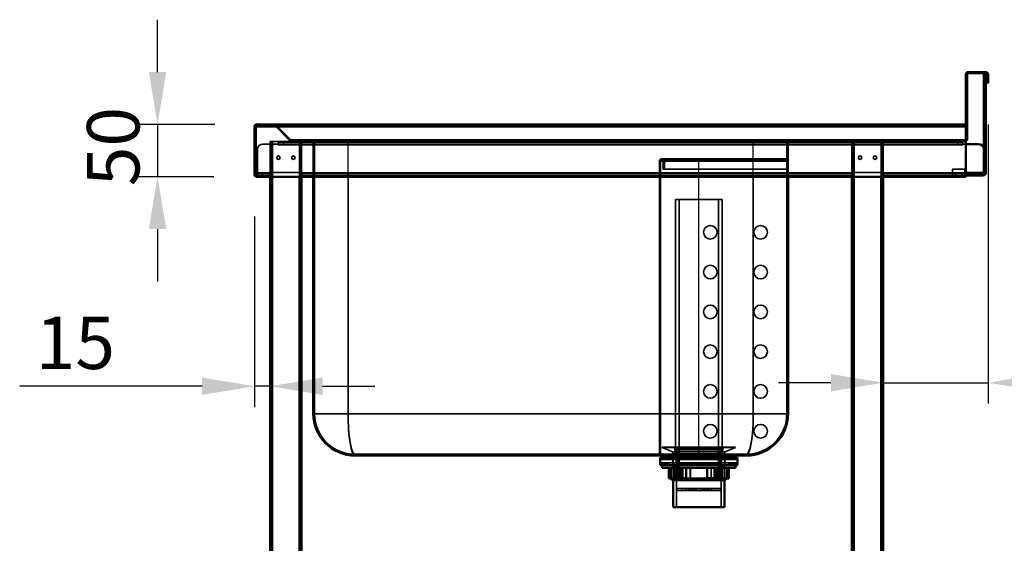
# Model space of a CAD drawing. Units: millimetres. Extents: x 65 to 5840, y 100 to 4100.
# Drawn here: x 2659 to 3598, y 1822 to 2322 of the extents above; entities that cross this region are included whole.
import ezdxf

# ---------------------------------------------------------------- set-up
doc = ezdxf.new("R2010")
doc.units = ezdxf.units.MM
doc.header["$LTSCALE"] = 20
for name, color, linetype, lineweight in [('Dimension (ISO)', 7, 'Continuous', 25), ('Hidden (ISO)', 7, 'Continuous', 35), ('Hidden Narrow (ISO)', 7, 'Continuous', 25), ('Visible (ISO)', 7, 'Continuous', 50), ('Visible Narrow (ISO)', 7, 'Continuous', 35)]:
    doc.layers.add(name, color=color, linetype=linetype, lineweight=lineweight)
doc.styles.add('Note Text (ISO)', font='tahoma.ttf')
doc.dimstyles.new('Default (ISO)', dxfattribs={"dimscale": 20, "dimtxt": 2.5, "dimasz": 2.5, "dimexe": 1, "dimexo": 2, "dimgap": 0.762, "dimtad": 1, "dimtoh": 1, "dimdec": 1, "dimrnd": 1e-08, "dimzin": 0, "dimdsep": 46, "dimtxsty": 'Note Text (ISO)', "dimcen": 0.09, "dimdle": 10, "dimclrd": 256, "dimclre": 256, "dimclrt": 256, "dimadec": 1, "dimazin": 0, "dimtfac": 1.40208, "dimtmove": 0, "dimatfit": 3, "dimfxl": 1, "dimtolj": 1, "dimtzin": 0, "dimlwd": -1, "dimlwe": -1, "dimarcsym": 0})

# ---------------------------------------------------------------- blocks, each defined once
blk = doc.blocks.new('*D12')
at = {"layer": 'Defpoints', "color": 0, "transparency": 16777216}
for p in [(2885.16, 2221.77), (2790.38, 2171.77), (2884.22, 2171.77)]:
    blk.add_point(p, dxfattribs=at)
at = {"layer": 'Dimension (ISO)', "transparency": 16777216}
for p, q in [((2790.38, 2271.77), (2790.38, 2321.77)), ((2845.16, 2221.77), (2770.38, 2221.77)), ((2790.38, 2221.77), (2790.38, 2171.77)), ((2844.22, 2171.77), (2770.38, 2171.77)), ((2790.38, 2121.77), (2790.38, 2071.77))]:
    blk.add_line(p, q, dxfattribs=at)
for points in [[(2782.05, 2271.77), (2798.72, 2271.77), (2790.38, 2221.77)], [(2782.05, 2121.77), (2798.72, 2121.77), (2790.38, 2171.77)]]:
    blk.add_solid(points, dxfattribs=at)
at = {"layer": 'Dimension (ISO)', "transparency": 16777216, "insert": (2723.09, 2162.71), "char_height": 50, "attachment_point": 1, "rotation": 90, "style": 'Note Text (ISO)'}
blk.add_mtext('\\A1;50', dxfattribs=at)
blk = doc.blocks.new('*D13')
at = {"layer": 'Defpoints', "color": 0, "transparency": 16777216}
for p in [(2882.82, 2173.97), (2897.82, 2067.12), (2897.82, 1971.76)]:
    blk.add_point(p, dxfattribs=at)
at = {"layer": 'Dimension (ISO)', "transparency": 16777216}
for p, q in [((2882.82, 2133.97), (2882.82, 1951.76)), ((2832.82, 1971.76), (2658.85, 1971.76)), ((2897.82, 1971.76), (2882.82, 1971.76)), ((2947.82, 1971.76), (2997.82, 1971.76))]:
    blk.add_line(p, q, dxfattribs=at)
for points in [[(2832.82, 1980.1), (2832.82, 1963.43), (2882.82, 1971.76)], [(2947.82, 1980.1), (2947.82, 1963.43), (2897.82, 1971.76)]]:
    blk.add_solid(points, dxfattribs=at)
at = {"layer": 'Dimension (ISO)', "transparency": 16777216, "insert": (2674.09, 2038.21), "char_height": 50, "attachment_point": 1, "style": 'Note Text (ISO)'}
blk.add_mtext('\\A1;15', dxfattribs=at)
blk = doc.blocks.new('*D14')
at = {"layer": 'Defpoints', "color": 0, "transparency": 16777216}
for p in [(3582.82, 2261.57), (3482.82, 2070.49), (3582.82, 1975.13)]:
    blk.add_point(p, dxfattribs=at)
at = {"layer": 'Dimension (ISO)', "transparency": 16777216}
for p, q in [((3582.82, 2221.57), (3582.82, 1955.13)), ((3432.82, 1975.13), (3382.82, 1975.13)), ((3482.82, 1975.13), (3582.82, 1975.13)), ((3632.82, 1975.13), (3844.73, 1975.13))]:
    blk.add_line(p, q, dxfattribs=at)
for points in [[(3432.82, 1983.46), (3432.82, 1966.8), (3482.82, 1975.13)], [(3632.82, 1983.46), (3632.82, 1966.8), (3582.82, 1975.13)]]:
    blk.add_solid(points, dxfattribs=at)
at = {"layer": 'Dimension (ISO)', "transparency": 16777216, "insert": (3727.24, 2042.42), "char_height": 50, "attachment_point": 1, "style": 'Note Text (ISO)'}
blk.add_mtext('\\A1;100', dxfattribs=at)

msp = doc.modelspace()

# ---------------------------------------------------------------- linework, layer by layer
at = {"layer": 'Hidden (ISO)'}
for p, q in [((3580.82, 2268.02), (3578.82, 2268.02)), ((3582.82, 2268.02), (3581.62, 2268.02)), ((3580.82, 2263.12), (3578.82, 2263.12)), ((3582.82, 2263.12), (3581.62, 2263.12)), ((2885.02, 2221.71), (2885.02, 2221.43)), ((2885.02, 2221.43), (2885.02, 2220.57)), ((2885.16, 2221.77), (2885.16, 2220.57)), ((2885.16, 2220.57), (3561.62, 2220.57)), ((2901.91, 2221.77), (2901.91, 2220.57)), ((2902.05, 2221.77), (2902.05, 2220.57)), ((2902.91, 2220.57), (2902.62, 2220.28)), ((2902.62, 2220.28), (2916.68, 2206.22)), ((2903.46, 2221.13), (2902.91, 2220.57)), ((2917.53, 2207.07), (2903.46, 2221.13)), ((2903.61, 2221.13), (2903.61, 2220.57)), ((2917.67, 2207.07), (2903.61, 2221.13)), ((2903.61, 2220.57), (2903.61, 2220.28)), ((2917.67, 2206.22), (2903.61, 2220.28)), ((2890.82, 2202.97), (2905.81, 2202.97)), ((2897.82, 2205.57), (2897.82, 2172.97)), ((2897.82, 2205.57), (2900.22, 2205.57)), ((2899.02, 2205.57), (2899.02, 1356.77)), ((2925.42, 2205.57), (2900.22, 2205.57)), ((2905.81, 2201.96), (2905.81, 2202.97)), ((2905.82, 2201.96), (2905.81, 2201.96)), ((2905.82, 2204.97), (2910.82, 2204.97)), ((2905.82, 2204.97), (2905.82, 2202.97)), ((2910.82, 2202.97), (2905.82, 2202.97)), ((2905.82, 2202.97), (2905.82, 2201.97)), ((2905.82, 2201.97), (2905.82, 2201.96)), ((3553.82, 2204.97), (2910.82, 2204.97)), ((3553.82, 2202.97), (2910.82, 2202.97)), ((2917.53, 2207.07), (2916.68, 2206.22)), ((2917.67, 2207.07), (2917.67, 2206.22)), ((2918.23, 2206.77), (2918.38, 2206.77)), ((2918.23, 2205.57), (2918.23, 2206.77)), ((2918.38, 2206.77), (2918.38, 2205.57)), ((2918.38, 2206.77), (3560.62, 2206.77)), ((2925.42, 2205.57), (2927.82, 2205.57)), ((2926.62, 2205.57), (2926.62, 1356.77)), ((2927.82, 2205.57), (2927.82, 2171.77)), ((3452.82, 2205.57), (2927.82, 2205.57)), ((2937.82, 2206.77), (2937.82, 2205.57)), ((2939.02, 2206.77), (2939.02, 2205.57)), ((2939.02, 2171.77), (2939.02, 2205.57)), ((2940.22, 2205.57), (2940.22, 2206.77)), ((2940.22, 1945.57), (2940.22, 2205.57)), ((3163.02, 2206.77), (3163.02, 2205.57)), ((3163.52, 2205.57), (3163.52, 2206.77)), ((3167.52, 2205.57), (3167.52, 2206.77)), ((3168.02, 2206.77), (3168.02, 2205.57)), ((3390.82, 2206.77), (3390.82, 2205.57)), ((3390.82, 1945.57), (3390.82, 2205.57)), ((3392.02, 2206.77), (3392.02, 2205.57)), ((3392.02, 2171.77), (3392.02, 2205.57)), ((3393.22, 2206.77), (3393.22, 2205.57)), ((3414.52, 2206.77), (3414.52, 2205.57)), ((3439.52, 2206.77), (3439.52, 2205.57)), ((3452.82, 2205.57), (3452.82, 2171.77)), ((3452.82, 2205.57), (3455.22, 2205.57)), ((3454.02, 2205.57), (3454.02, 1356.77)), ((3480.42, 2205.57), (3455.22, 2205.57)), ((3480.42, 2205.57), (3482.82, 2205.57)), ((3481.62, 2205.57), (3481.62, 1356.77)), ((3482.82, 2205.57), (3482.82, 2171.77)), ((3560.62, 2205.57), (3482.82, 2205.57)), ((3553.82, 2204.97), (3558.82, 2204.97)), ((3558.82, 2202.97), (3553.82, 2202.97)), ((3558.82, 2202.97), (3558.82, 2204.97)), ((3558.82, 2202.97), (3558.82, 2201.97)), ((3558.82, 2201.96), (3558.82, 2201.97)), ((3558.83, 2201.96), (3558.82, 2201.96)), ((3558.83, 2202.97), (3561.62, 2202.97)), ((3558.83, 2202.97), (3558.83, 2201.96)), ((3561.62, 2207.07), (3560.62, 2207.07)), ((3560.62, 2206.22), (3560.62, 2207.07)), ((3560.62, 2206.22), (3561.62, 2206.22)), ((3560.62, 2206.22), (3560.62, 2205.57)), ((2885.82, 2175.97), (2885.82, 2197.97)), ((2897.82, 2191.62), (2899.02, 2191.62)), ((2926.62, 2191.62), (2927.82, 2191.62)), ((3452.82, 2191.62), (3454.02, 2191.62)), ((3481.62, 2191.62), (3482.82, 2191.62)), ((2897.82, 2188.32), (2899.02, 2188.32)), ((2926.62, 2188.32), (2927.82, 2188.32)), ((3269.22, 2186.77), (3269.22, 1944.77)), ((3270.42, 1944.77), (3270.42, 2186.77)), ((3271.82, 2188.97), (3271.42, 2188.97)), ((3271.42, 2187.77), (3271.82, 2187.77)), ((3271.82, 2188.97), (3306.82, 2188.97)), ((3271.82, 2187.77), (3306.82, 2187.77)), ((3272.82, 2186.77), (3272.82, 2178.97)), ((3274.02, 2178.97), (3274.02, 2186.77)), ((3306.82, 2188.97), (3390.82, 2188.97)), ((3306.82, 2187.77), (3390.82, 2187.77)), ((3452.82, 2188.32), (3454.02, 2188.32)), ((3481.62, 2188.32), (3482.82, 2188.32)), ((2897.82, 2172.97), (2885.02, 2172.97)), ((2885.82, 2175.97), (2885.82, 2172.97)), ((2885.82, 2174.97), (2897.72, 2174.97)), ((2890.37, 2174.97), (2890.37, 2172.97)), ((2890.37, 2171.77), (2890.37, 2172.97)), ((2895.27, 2174.97), (2895.27, 2172.97)), ((2895.27, 2171.77), (2895.27, 2172.97)), ((2897.72, 2175.97), (2927.92, 2175.97)), ((2897.72, 2175.97), (2897.72, 2172.97)), ((2897.82, 2172.97), (2897.82, 2171.77)), ((2927.92, 2172.97), (2927.92, 2175.97)), ((2927.92, 2174.97), (3452.72, 2174.97)), ((3452.72, 2172.97), (2927.92, 2172.97)), ((3272.82, 2178.97), (3274.02, 2178.97)), ((3274.02, 2178.97), (3306.82, 2178.97)), ((3306.82, 2178.97), (3390.82, 2178.97)), ((3452.72, 2175.97), (3482.92, 2175.97)), ((3452.72, 2175.97), (3452.72, 2172.97)), ((3482.92, 2172.97), (3482.92, 2175.97)), ((3482.92, 2174.97), (3577.82, 2174.97)), ((3561.62, 2172.97), (3482.92, 2172.97)), ((3548.82, 2175.97), (3548.82, 2178.97)), ((3548.82, 2178.97), (3560.82, 2178.97)), ((3548.82, 2174.97), (3548.82, 2175.97)), ((3548.82, 2174.97), (3548.82, 2172.97)), ((3551.82, 2172.97), (3551.82, 2174.97)), ((3557.82, 2172.97), (3557.82, 2174.97)), ((3560.82, 2178.97), (3560.82, 2175.97)), ((3560.82, 2175.97), (3560.82, 2174.97)), ((3560.82, 2172.97), (3560.82, 2174.97)), ((3329.04, 2150.12), (3284.59, 2150.12)), ((3284.59, 1911.12), (3284.59, 2150.12)), ((3288.02, 1883.12), (3288.02, 2150.12)), ((3325.61, 1883.12), (3325.61, 2150.12)), ((3329.04, 1911.12), (3329.04, 2150.12)), ((3269.22, 2125.27), (3270.42, 2125.27)), ((3269.22, 2112.27), (3270.42, 2112.27)), ((3269.22, 2087.27), (3270.42, 2087.27)), ((3269.22, 2074.27), (3270.42, 2074.27)), ((3269.22, 2049.27), (3270.42, 2049.27)), ((3269.22, 2036.27), (3270.42, 2036.27)), ((3269.22, 2011.27), (3270.42, 2011.27)), ((3269.22, 1998.27), (3270.42, 1998.27)), ((3269.22, 1973.27), (3270.42, 1973.27)), ((3269.22, 1960.27), (3270.42, 1960.27)), ((3269.22, 1906.77), (3269.22, 1944.77)), ((3270.42, 1944.77), (3270.42, 1906.77)), ((3390.82, 1945.57), (3390.82, 1944.77)), ((3269.22, 1935.27), (3270.42, 1935.27)), ((3269.22, 1922.27), (3270.42, 1922.27)), ((3271.82, 1913.22), (3271.82, 1913.12)), ((3271.82, 1913.12), (3341.82, 1913.12)), ((3280.97, 1909.43), (3271.82, 1913.12)), ((3272.32, 1913.72), (3341.32, 1913.72)), ((3282.22, 1907.57), (3282.22, 1882.12)), ((3285.47, 1898.22), (3283.88, 1911.95)), ((3329.04, 1911.12), (3284.59, 1911.12)), ((3286.84, 1907.42), (3284.59, 1911.12)), ((3326.79, 1907.42), (3286.84, 1907.42)), ((3286.84, 1883.12), (3286.84, 1907.42)), ((3326.79, 1907.42), (3329.04, 1911.12)), ((3326.79, 1883.12), (3326.79, 1907.42)), ((3328.17, 1898.22), (3329.76, 1911.95)), ((3331.42, 1907.57), (3331.42, 1882.12)), ((3332.67, 1909.43), (3341.82, 1913.12)), ((3341.82, 1913.22), (3341.82, 1913.12)), ((2979.02, 1906.77), (3352.02, 1906.77)), ((3270.94, 1901.87), (3269.94, 1903.87)), ((3270.94, 1898.47), (3269.94, 1896.47)), ((3271.94, 1903.87), (3270.94, 1901.87)), ((3270.94, 1901.87), (3342.69, 1901.87)), ((3270.94, 1898.47), (3342.69, 1898.47)), ((3271.94, 1896.47), (3270.94, 1898.47)), ((3273.14, 1901.87), (3272.14, 1903.87)), ((3273.14, 1898.47), (3272.14, 1896.47)), ((3274.14, 1903.87), (3273.14, 1901.87)), ((3274.14, 1896.47), (3273.14, 1898.47)), ((3275.34, 1901.87), (3274.34, 1903.87)), ((3275.34, 1898.47), (3274.34, 1896.47)), ((3276.34, 1903.87), (3275.34, 1901.87)), ((3276.34, 1896.47), (3275.34, 1898.47)), ((3277.54, 1901.87), (3276.54, 1903.87)), ((3277.54, 1898.47), (3276.54, 1896.47)), ((3278.54, 1903.87), (3277.54, 1901.87)), ((3278.54, 1896.47), (3277.54, 1898.47)), ((3282.04, 1896.47), (3282.04, 1903.87)), ((3283.97, 1903.87), (3283.97, 1905.57)), ((3285.47, 1898.22), (3328.17, 1898.22)), ((3285.47, 1898.22), (3285.47, 1874.27)), ((3287.82, 1906.77), (3287.82, 1905.57)), ((3325.82, 1906.77), (3325.82, 1905.57)), ((3328.17, 1898.22), (3328.17, 1874.27)), ((3329.67, 1903.87), (3329.67, 1905.57)), ((3331.59, 1896.47), (3331.59, 1903.87)), ((3335.09, 1903.87), (3336.09, 1901.87)), ((3335.09, 1896.47), (3336.09, 1898.47)), ((3336.09, 1901.87), (3337.09, 1903.87)), ((3336.09, 1898.47), (3337.09, 1896.47)), ((3337.29, 1903.87), (3338.29, 1901.87)), ((3337.29, 1896.47), (3338.29, 1898.47)), ((3338.29, 1901.87), (3339.29, 1903.87)), ((3338.29, 1898.47), (3339.29, 1896.47)), ((3339.49, 1903.87), (3340.49, 1901.87)), ((3339.49, 1896.47), (3340.49, 1898.47)), ((3340.49, 1901.87), (3341.49, 1903.87)), ((3340.49, 1898.47), (3341.49, 1896.47)), ((3341.69, 1903.87), (3342.69, 1901.87)), ((3341.69, 1896.47), (3342.69, 1898.47)), ((3342.69, 1901.87), (3343.69, 1903.87)), ((3342.69, 1898.47), (3343.69, 1896.47)), ((3352.02, 1906.77), (3352.82, 1906.77)), ((3278.85, 1893.72), (3278.85, 1883.72)), ((3279.82, 1893.72), (3279.82, 1884.12)), ((3279.89, 1884.12), (3279.89, 1893.72)), ((3280.46, 1893.72), (3280.46, 1884.12)), ((3284.09, 1896.47), (3284.09, 1882.12)), ((3290.1, 1893.72), (3290.1, 1883.72)), ((3291.7, 1884.12), (3291.7, 1893.72)), ((3295, 1884.12), (3295, 1893.72)), ((3298.69, 1893.72), (3298.69, 1884.12)), ((3298.83, 1893.72), (3298.83, 1883.72)), ((3318.64, 1884.12), (3318.64, 1893.72)), ((3318.78, 1893.72), (3318.78, 1883.72)), ((3325.05, 1893.72), (3325.05, 1884.12)), ((3326.8, 1893.72), (3326.8, 1883.72)), ((3329.54, 1896.47), (3329.54, 1882.12)), ((3333.18, 1893.72), (3333.18, 1884.12)), ((3333.75, 1884.12), (3333.75, 1893.72)), ((3333.82, 1893.72), (3333.82, 1884.12)), ((3279.82, 1884.12), (3279.89, 1884.12)), ((3280.22, 1883.72), (3279.82, 1884.12)), ((3279.89, 1884.12), (3280.46, 1884.12)), ((3326.79, 1883.12), (3286.84, 1883.12)), ((3292.06, 1883.72), (3288.97, 1883.72)), ((3294.86, 1884.12), (3295, 1884.12)), ((3295, 1884.12), (3298.69, 1884.12)), ((3318.61, 1883.72), (3314.98, 1883.72)), ((3318.78, 1883.72), (3318.61, 1883.72)), ((3321.94, 1884.12), (3325.05, 1884.12)), ((3333.18, 1884.12), (3333.82, 1884.12)), ((3333.42, 1883.72), (3333.82, 1884.12)), ((3285.47, 1874.27), (3285.52, 1874.27)), ((3285.47, 1872.27), (3285.52, 1872.27)), ((3285.47, 1872.27), (3285.47, 1856.32)), ((3285.52, 1874.27), (3294.93, 1874.27)), ((3285.52, 1874.27), (3285.52, 1872.27)), ((3294.93, 1872.27), (3285.52, 1872.27)), ((3294.93, 1874.27), (3294.93, 1872.27)), ((3294.93, 1874.27), (3297.4, 1874.27)), ((3294.93, 1872.27), (3297.4, 1872.27)), ((3297.4, 1874.27), (3304.27, 1874.27)), ((3297.4, 1874.27), (3297.4, 1872.27)), ((3304.27, 1872.27), (3297.4, 1872.27)), ((3299.25, 1874.27), (3299.25, 1872.27)), ((3301.8, 1874.27), (3301.8, 1872.27)), ((3301.97, 1874.27), (3301.97, 1872.27)), ((3309.37, 1874.27), (3304.27, 1874.27)), ((3304.27, 1874.27), (3304.27, 1872.27)), ((3304.27, 1872.27), (3309.37, 1872.27)), ((3309.37, 1874.27), (3316.24, 1874.27)), ((3309.37, 1874.27), (3309.37, 1872.27)), ((3316.24, 1872.27), (3309.37, 1872.27)), ((3311.67, 1874.27), (3311.67, 1872.27)), ((3311.84, 1874.27), (3311.84, 1872.27)), ((3314.39, 1874.27), (3314.39, 1872.27)), ((3316.24, 1874.27), (3316.24, 1872.27)), ((3316.24, 1874.27), (3318.71, 1874.27)), ((3316.24, 1872.27), (3318.71, 1872.27)), ((3318.71, 1874.27), (3328.12, 1874.27)), ((3318.71, 1874.27), (3318.71, 1872.27)), ((3328.12, 1872.27), (3318.71, 1872.27)), ((3328.12, 1874.27), (3328.12, 1872.27)), ((3328.12, 1874.27), (3328.17, 1874.27)), ((3328.12, 1872.27), (3328.17, 1872.27)), ((3328.17, 1872.27), (3328.17, 1856.32))]:
    msp.add_line(p, q, dxfattribs=at)
for centre, radius in [((2905.72, 2189.97), 1.65), ((2919.92, 2189.97), 1.65), ((3460.72, 2189.97), 1.65), ((3474.92, 2189.97), 1.65), ((3317.82, 2118.77), 6.5), ((3365.82, 2118.77), 6.5), ((3317.82, 2080.77), 6.5), ((3365.82, 2080.77), 6.5), ((3317.82, 2042.77), 6.5), ((3365.82, 2042.77), 6.5), ((3317.82, 2004.77), 6.5), ((3365.82, 2004.77), 6.5), ((3317.82, 1966.77), 6.5), ((3365.82, 1966.77), 6.5), ((3317.82, 1928.77), 6.5), ((3365.82, 1928.77), 6.5)]:
    msp.add_circle(centre, radius, dxfattribs=at)
for centre, radius, start, end in [((2901.91, 2219.57), 2.2, 45, 90), ((2902.05, 2219.57), 2.2, 45, 90), ((3560.62, 2207.77), 1, 270, 0), ((2890.82, 2197.97), 5, 90, 180), ((2918.23, 2207.77), 1, 225, 270), ((2918.38, 2207.77), 1, 225, 270), ((3560.62, 2207.77), 2.2, 270, 297.03569), ((3271.42, 2186.77), 2.2, 90, 180), ((3271.42, 2186.77), 1, 90, 180), ((3271.82, 2186.77), 2.2, 0, 90), ((3271.82, 2186.77), 1, 0, 90), ((2885.02, 2173.97), 1, 216.8699, 270), ((2885.02, 2173.97), 2.2, 248.67631, 270), ((2979.02, 1945.57), 38.8, 180, 270), ((3352.02, 1945.57), 38.8, 270, 0), ((3352.82, 1944.77), 38, 270, 0), ((3272.32, 1913.22), 0.5, 90, 180), ((3280.22, 1907.57), 2, 0, 68.00887), ((3281.89, 1911.72), 2, 6.62403, 90), ((3331.75, 1911.72), 2, 90, 173.37597), ((3333.42, 1907.57), 2, 111.99113, 180), ((3341.32, 1913.22), 0.5, 0, 90)]:
    msp.add_arc(centre, radius, start, end, dxfattribs=at)
for points in [[(2885.16, 2220.57), (2884.85, 2220.57), (2884.53, 2220.1), (2884.22, 2219.57)], [(2901.91, 2220.57), (2902.17, 2220.57), (2902.43, 2220.46), (2902.62, 2220.28)], [(2903.61, 2220.28), (2903.2, 2220.46), (2902.63, 2220.57), (2902.05, 2220.57)], [(2916.68, 2206.22), (2917.09, 2205.81), (2917.66, 2205.57), (2918.23, 2205.57)], [(2918.38, 2205.57), (2918.11, 2205.57), (2917.85, 2205.81), (2917.67, 2206.22)]]:
    msp.add_open_spline(points, degree=3, dxfattribs=at)
for points, weights in [([(3279.89, 1884.12), (3280.08, 1883.92), (3280.28, 1883.72)], [1.01024145642, 1.01050567331, 1.01070456202]), ([(3280.81, 1883.72), (3280.64, 1883.92), (3280.46, 1884.12)], [1.01070456202, 1.01050567331, 1.01024145642]), ([(3291.7, 1884.12), (3291.88, 1883.92), (3292.06, 1883.72)], [1.01024145642, 1.01050567331, 1.01070456202]), ([(3295, 1884.12), (3295.02, 1883.92), (3295.03, 1883.72)], [1.01024145642, 1.01050567331, 1.01070456202]), ([(3298.66, 1883.72), (3298.67, 1883.92), (3298.69, 1884.12)], [1.01070456202, 1.01050567331, 1.01024145642]), ([(3318.64, 1884.12), (3318.62, 1883.92), (3318.61, 1883.72)], [1.01024145642, 1.01050567331, 1.01070456202]), ([(3324.66, 1883.72), (3324.86, 1883.92), (3325.05, 1884.12)], [1.01070456202, 1.01050567331, 1.01024145642]), ([(3332.83, 1883.72), (3333, 1883.92), (3333.18, 1884.12)], [1.01070456202, 1.01050567331, 1.01024145642]), ([(3333.75, 1884.12), (3333.56, 1883.92), (3333.36, 1883.72)], [1.01024145642, 1.01050567331, 1.01070456202])]:
    msp.add_rational_spline(points, weights, degree=2, dxfattribs=at)
at = {"layer": 'Hidden Narrow (ISO)'}
for p, q in [((2885.02, 2220.57), (2885.16, 2220.57)), ((3561.62, 2221.13), (2903.61, 2221.13)), ((2903.61, 2220.28), (3561.62, 2220.28)), ((2900.22, 2205.57), (2900.22, 2171.77)), ((3558.82, 2201.97), (2905.82, 2201.97)), ((2910.82, 2202.97), (2910.82, 2204.97)), ((3560.62, 2207.07), (2917.67, 2207.07)), ((2917.67, 2206.22), (3560.62, 2206.22)), ((2925.42, 2205.57), (2925.42, 2171.77)), ((2964.02, 2206.77), (2964.02, 2205.57)), ((2972.22, 2171.77), (2972.22, 2205.57)), ((3358.82, 2171.77), (3358.82, 2205.57)), ((3367.02, 2206.77), (3367.02, 2205.57)), ((3455.22, 2205.57), (3455.22, 2171.77)), ((3480.42, 2205.57), (3480.42, 2171.77)), ((3553.82, 2204.97), (3553.82, 2202.97)), ((3269.22, 2186.77), (3270.42, 2186.77)), ((3270.42, 2186.77), (3272.82, 2186.77)), ((3272.82, 2186.77), (3274.02, 2186.77)), ((3274.02, 2186.77), (3306.82, 2186.77)), ((3306.82, 2188.97), (3306.82, 2186.77)), ((3306.82, 2178.97), (3306.82, 2186.77)), ((3306.82, 2186.77), (3390.82, 2186.77)), ((2885.02, 2172.97), (2885.02, 2171.77)), ((2885.82, 2175.97), (2897.72, 2175.97)), ((2927.92, 2175.97), (3452.72, 2175.97)), ((3306.82, 1906.77), (3306.82, 2178.97)), ((3482.92, 2175.97), (3561.62, 2175.97)), ((3270.42, 1944.77), (3269.22, 1944.77)), ((3271.82, 1913.22), (3341.82, 1913.22)), ((3280.97, 1909.43), (3332.67, 1909.43)), ((3282.22, 1907.57), (3331.42, 1907.57)), ((3283.88, 1911.95), (3329.76, 1911.95))]:
    msp.add_line(p, q, dxfattribs=at)
for centre, major_axis, start_param, end_param in [((2979.02, 1945.57), (0, 38.8), 1.570796, 3.141593), ((3352.02, 1945.57), (0, -38.8), 0, 1.570796)]:
    msp.add_ellipse(centre, major_axis=major_axis, ratio=0.175258, start_param=start_param, end_param=end_param, dxfattribs=at)
msp.add_open_spline([(2884.45, 2220.39), (2884.45, 2220.4), (2884.45, 2220.4), (2884.5, 2220.43), (2884.56, 2220.47), (2884.72, 2220.53), (2884.79, 2220.55), (2884.91, 2220.57), (2884.96, 2220.57), (2885.02, 2220.57)], degree=3, knots=[-0.2093358, -0.2093358, -0.2093358, -0.2093358, -0.2023424, -0.2023424, -0.1029489, -0.1029489, -0.0517351, -0.0517351, -0.0176839, -0.0176839, -0.0176839, -0.0176839], dxfattribs=at)
at = {"layer": 'Visible (ISO)'}
for p, q in [((3561.62, 2221.97), (3561.62, 2269.57)), ((3562.82, 2221.97), (3562.82, 2269.57)), ((3580.62, 2271.77), (3563.82, 2271.77)), ((3580.62, 2270.57), (3563.82, 2270.57)), ((3580.82, 2269.97), (3578.82, 2269.97)), ((3578.82, 2264.97), (3578.82, 2269.97)), ((3578.82, 2261.97), (3578.82, 2264.97)), ((3580.82, 2269.97), (3580.82, 2264.97)), ((3580.82, 2261.97), (3580.82, 2264.97)), ((3581.62, 2261.57), (3581.62, 2269.57)), ((3582.82, 2261.57), (3582.82, 2269.57)), ((3578.82, 2261.97), (3580.82, 2261.97)), ((3578.82, 2241.97), (3578.82, 2261.97)), ((3580.82, 2241.97), (3580.82, 2261.97)), ((3581.62, 2261.57), (3582.82, 2261.57)), ((3580.82, 2241.97), (3578.82, 2241.97)), ((3578.82, 2241.97), (3578.82, 2197.97)), ((3580.82, 2175.97), (3580.82, 2241.97)), ((2882.82, 2219.57), (2882.82, 2173.97)), ((2884.02, 2219.57), (2882.82, 2219.57)), ((2884.02, 2173.97), (2884.02, 2219.57)), ((2884.22, 2171.77), (2884.22, 2219.57)), ((2885.02, 2221.77), (2885.02, 2221.71)), ((2885.16, 2221.77), (2885.02, 2221.77)), ((3561.62, 2221.77), (2885.16, 2221.77)), ((3561.62, 2221.77), (3561.62, 2221.97)), ((3561.62, 2221.97), (3562.82, 2221.97)), ((3561.62, 2221.77), (3561.62, 2221.53)), ((3561.62, 2221.53), (3561.62, 2220.57)), ((3561.62, 2220.57), (3561.62, 2219.57)), ((3561.62, 2171.77), (3561.62, 2219.57)), ((3562.82, 2221.97), (3562.82, 2221.27)), ((3562.82, 2221.27), (3562.82, 2207.77)), ((3562.82, 2207.77), (3561.62, 2207.77)), ((3561.62, 2202.97), (3573.82, 2202.97)), ((3578.82, 2197.97), (3578.82, 2175.97)), ((2882.82, 2173.97), (2884.02, 2173.97)), ((2884.22, 2171.77), (3561.62, 2171.77)), ((2897.82, 2171.77), (2897.82, 1356.77)), ((2927.82, 2171.77), (2927.82, 1356.77)), ((2939.02, 1945.57), (2939.02, 2171.77)), ((3392.02, 1945.57), (3392.02, 2171.77)), ((3452.82, 2171.77), (3452.82, 1356.77)), ((3482.82, 2171.77), (3482.82, 1356.77)), ((3577.82, 2172.97), (3561.62, 2172.97)), ((3577.82, 2175.97), (3577.82, 2172.97)), ((3577.82, 2175.97), (3578.82, 2175.97)), ((2979.02, 1905.57), (3352.02, 1905.57)), ((3343.69, 1903.87), (3269.94, 1903.87)), ((3269.94, 1896.47), (3269.94, 1903.87)), ((3273.07, 1903.87), (3273.07, 1905.57)), ((3340.57, 1903.87), (3340.57, 1905.57)), ((3343.69, 1896.47), (3343.69, 1903.87)), ((3269.94, 1896.47), (3343.69, 1896.47)), ((3271.82, 1896.47), (3271.82, 1893.72)), ((3271.82, 1893.72), (3341.82, 1893.72)), ((3278.14, 1893.72), (3278.14, 1883.72)), ((3286.84, 1893.72), (3286.84, 1883.72)), ((3288.59, 1893.72), (3288.59, 1884.12)), ((3294.86, 1893.72), (3294.86, 1883.72)), ((3314.81, 1893.72), (3314.81, 1883.72)), ((3314.95, 1893.72), (3314.95, 1884.12)), ((3321.94, 1884.12), (3321.94, 1893.72)), ((3323.54, 1893.72), (3323.54, 1883.72)), ((3334.79, 1893.72), (3334.79, 1883.72)), ((3335.5, 1893.72), (3335.5, 1883.72)), ((3341.82, 1896.47), (3341.82, 1893.72)), ((3286.84, 1883.72), (3278.14, 1883.72)), ((3281.82, 1882.12), (3280.22, 1883.72)), ((3331.82, 1882.12), (3281.82, 1882.12)), ((3282.22, 1882.12), (3282.22, 1856.32)), ((3286.84, 1883.72), (3288.97, 1883.72)), ((3288.59, 1884.12), (3294.86, 1884.12)), ((3314.81, 1883.72), (3294.86, 1883.72)), ((3314.81, 1883.72), (3314.98, 1883.72)), ((3314.95, 1884.12), (3321.94, 1884.12)), ((3323.54, 1883.72), (3321.58, 1883.72)), ((3334.79, 1883.72), (3323.54, 1883.72)), ((3331.42, 1882.12), (3331.42, 1856.32)), ((3331.82, 1882.12), (3333.42, 1883.72)), ((3335.5, 1883.72), (3334.79, 1883.72)), ((3282.22, 1856.32), (3331.42, 1856.32))]:
    msp.add_line(p, q, dxfattribs=at)
for centre, radius, start, end in [((3563.82, 2269.57), 2.2, 90, 180), ((3563.82, 2269.57), 1, 90, 180), ((3580.62, 2269.57), 2.2, 0, 90), ((3580.62, 2269.57), 1, 0, 90), ((3560.62, 2207.77), 2.2, 297.03569, 0), ((3573.82, 2197.97), 5, 0, 90), ((2885.02, 2173.97), 2.2, 180, 248.67631), ((2885.02, 2173.97), 1, 180, 216.8699), ((3577.82, 2175.97), 3, 270, 0), ((3577.82, 2175.97), 1, 270, 0), ((2979.02, 1945.57), 40, 180, 270), ((3352.02, 1945.57), 40, 270, 0)]:
    msp.add_arc(centre, radius, start, end, dxfattribs=at)
for points, knots in [([(2882.82, 2219.57), (2882.82, 2220.44), (2883.34, 2221.17), (2883.99, 2221.52), (2884.31, 2221.69), (2884.67, 2221.77), (2885.02, 2221.77)], [-1, -1, -1, -1, -0.326917, -0.326917, -0.326917, 0, 0, 0, 0]), ([(2884.45, 2220.39), (2884.25, 2220.25), (2884.1, 2220.04), (2884.04, 2219.78), (2884.03, 2219.72), (2884.02, 2219.64), (2884.02, 2219.57)], [0.4077226, 0.4077226, 0.4077226, 0.4077226, 0.8769878, 0.8769878, 0.8769878, 1, 1, 1, 1])]:
    msp.add_open_spline(points, degree=3, knots=knots, dxfattribs=at)
for points in [[(2884.22, 2219.57), (2884.3, 2219.85), (2884.37, 2220.14), (2884.45, 2220.39)], [(2884.45, 2220.39), (2884.68, 2221.19), (2884.92, 2221.77), (2885.16, 2221.77)]]:
    msp.add_open_spline(points, degree=3, dxfattribs=at)
for points, weights in [([(3288.97, 1883.72), (3288.78, 1883.92), (3288.59, 1884.12)], [1.01070456202, 1.01050567331, 1.01024145642]), ([(3314.98, 1883.72), (3314.96, 1883.92), (3314.95, 1884.12)], [1.01070456202, 1.01050567331, 1.01024145642]), ([(3321.94, 1884.12), (3321.76, 1883.92), (3321.58, 1883.72)], [1.01024145642, 1.01050567331, 1.01070456202])]:
    msp.add_rational_spline(points, weights, degree=2, dxfattribs=at)
at = {"layer": 'Visible Narrow (ISO)'}
for p, q in [((3562.82, 2269.57), (3561.62, 2269.57)), ((3563.82, 2271.77), (3563.82, 2270.57)), ((3578.82, 2264.97), (3580.82, 2264.97)), ((3580.62, 2270.57), (3580.62, 2271.77)), ((3582.82, 2269.57), (3581.62, 2269.57)), ((3561.62, 2219.57), (2884.22, 2219.57)), ((3561.62, 2221.27), (3562.82, 2221.27)), ((2900.22, 2171.77), (2900.22, 1356.77)), ((2925.42, 2171.77), (2925.42, 1356.77)), ((2972.22, 1945.57), (2972.22, 2171.77)), ((3358.82, 1945.57), (3358.82, 2171.77)), ((3455.22, 2171.77), (3455.22, 1356.77)), ((3480.42, 2171.77), (3480.42, 1356.77)), ((3561.62, 2175.97), (3577.82, 2175.97)), ((3578.82, 2175.97), (3580.82, 2175.97)), ((2939.02, 1945.57), (2972.22, 1945.57)), ((3358.82, 1945.57), (2972.22, 1945.57)), ((3358.82, 1945.57), (3392.02, 1945.57))]:
    msp.add_line(p, q, dxfattribs=at)
for centre, major_axis, start_param, end_param in [((2979.02, 1945.57), (0, 40), 1.570796, 3.141593), ((3352.02, 1945.57), (0, -40), 0, 1.570796)]:
    msp.add_ellipse(centre, major_axis=major_axis, ratio=0.17, start_param=start_param, end_param=end_param, dxfattribs=at)

# ---------------------------------------------------------------- dimensions: what is measured, and where the dimension line sits
at = {"layer": 'Dimension (ISO)'}
for base, p1, p2, angle, override, picture, middle in [((2790.38, 2171.77), (2885.16, 2221.77), (2884.22, 2171.77), 90, {"dimgap": 0.762, "dimtoh": 0, "dimdec": 0, "dimtol": 0, "dimlim": 0, "dimtp": 0, "dimtm": 0, "dimtdec": 2, "dimtofl": 1, "dimatfit": 1}, '*D12', (2790.38, 2196.77)), ((3582.82, 1975.13), (3482.82, 2070.49), (3582.82, 2261.57), 180, {"dimgap": 0.762, "dimtoh": 0, "dimdec": 0, "dimse1": 1, "dimtol": 0, "dimlim": 0, "dimtp": 0, "dimtm": 0, "dimtdec": 2, "dimtofl": 1, "dimatfit": 1}, '*D14', (3778.37, 1975.13)), ((2897.82, 1971.76), (2882.82, 2173.97), (2897.82, 2067.12), 180, {"dimgap": 0.762, "dimtoh": 0, "dimdec": 0, "dimse2": 1, "dimtol": 0, "dimlim": 0, "dimtp": 0, "dimtm": 0, "dimtdec": 2, "dimtofl": 1, "dimatfit": 1}, '*D13', (2706.05, 1971.76))]:
    dim = msp.add_linear_dim(base=base, p1=p1, p2=p2, angle=angle, dimstyle='Default (ISO)', override=override, dxfattribs=at)
    dim.commit()
    dim.dimension.update_dxf_attribs({"geometry": picture, "text_midpoint": middle, "dimtype": 160})

doc.saveas('drawing.dxf')
